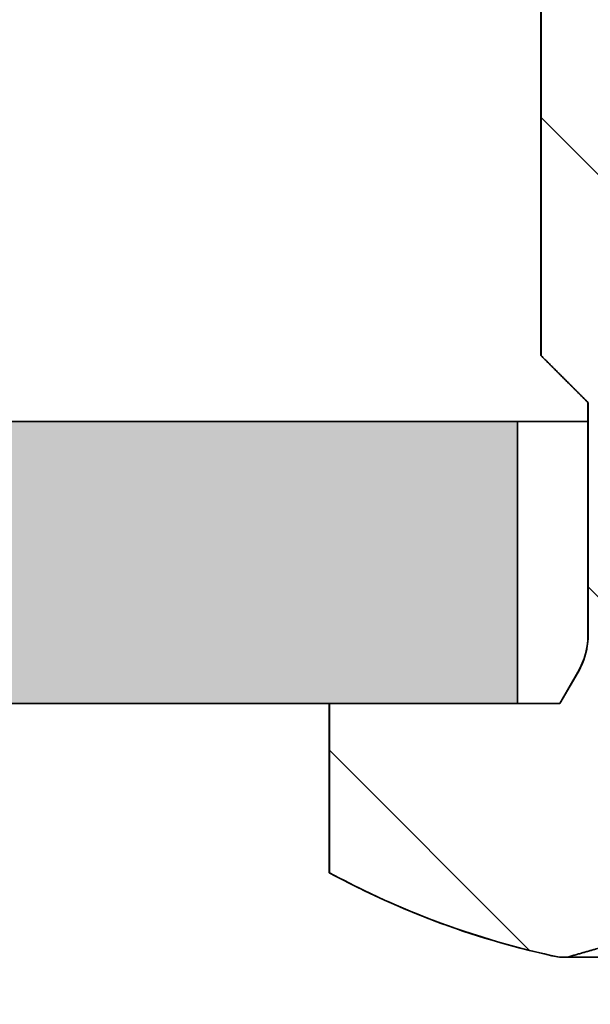
# Model space of a CAD drawing. Units: millimetres. Extents: x -608 to 263, y 83 to 368.
# Drawn here: x 81 to 87, y 286 to 297 of the extents above; entities that cross this region are included whole.
import ezdxf

# ---------------------------------------------------------------- set-up
doc = ezdxf.new("R2010")
doc.units = ezdxf.units.MM
doc.layers.add('Hatch (ISO)', color=7, linetype='Continuous', lineweight=18)
doc.layers.add('Visible (ISO)', color=7, linetype='Continuous', lineweight=50)

msp = doc.modelspace()

# ---------------------------------------------------------------- hatches: boundary and pattern name
at = {"layer": 'Hatch (ISO)', "lineweight": 18}
h = msp.add_hatch(dxfattribs=at)
h.set_pattern_fill('ANSI31', color=256, scale=25.4, angle=-90, style=0)
h.set_pattern_definition([(315, (0, 0), (2.245064030267288, 2.245064030267288), [])])
edge = h.paths.add_edge_path()
edge.add_spline(control_points=[(90.35786216558328, 286.6760451622002), (90.92085294811334, 286.7943231023031), (91.46949609537153, 286.9687856470977), (92.23507472020849, 287.2864680954165), (92.52128025045174, 287.4219045132116), (92.80491579945867, 287.5760451621999)], knot_values=[0.1943418279801004, 0.1943418279801004, 0.1943418279801004, 0.1943418279801004, 0.3526651439492365, 0.3526651439492365, 0.4430041475823233, 0.4430041475823233, 0.4430041475823233, 0.4430041475823233], degree=3, periodic=0)
edge.add_line((92.80491579945867, 287.5760451621999), (92.80491579945867, 289.3760451621994))
edge.add_line((92.80491579945867, 289.3760451621994), (90.80420811382503, 289.3760451621994))
edge.add_line((90.80420811382503, 289.3760451621994), (90.35385838092331, 289.3760451621994))
edge.add_line((90.35385838092331, 289.3760451621994), (90.16083625204821, 289.7100197584148))
edge.add_spline(control_points=[(90.16083625204935, 289.7100197584154), (90.14278641987282, 289.7412469035475), (90.12722921059428, 289.7731607873203), (90.07665460168134, 289.8951656710079), (90.0535251358928, 290.011322254511), (90.0535251358928, 290.1100197584156)], knot_values=[0.1974108622670779, 0.1974108622670779, 0.1974108622670779, 0.1974108622670779, 0.2074231764855714, 0.2074231764855714, 0.2370324276568434, 0.2370324276568434, 0.2370324276568434, 0.2370324276568434], degree=3, periodic=0)
edge.add_line((90.0535251358928, 290.1100197584156), (90.0535251358928, 292.5760451621994))
edge.add_spline(control_points=[(90.05352513589166, 292.5760451621999), (90.27249650007995, 292.7947318845684), (90.55403110890204, 293.0760451622)], knot_values=[0, 0, 0, 0.07074646500327454, 0.07074646500327454, 0.07074646500327454], weights=[1, 1.007921442021871, 1], degree=2, periodic=0)
edge.add_line((90.55403110890204, 293.0760451622), (90.55403110890212, 330.9789308451695))
edge.add_spline(control_points=[(90.55403110890204, 330.9789308451701), (89.53719143481513, 334.7708447763262), (88.83925157125523, 337.3612545269219), (88.4834891678485, 338.6550977509188), (88.3231487137845, 339.1111918032965), (88.20504281188043, 338.9066716513162), (87.94105370914842, 337.9849467104566), (87.18168439820367, 335.1708891249393), (86.05756882796975, 330.9789308451701)], knot_values=[0, 0, 0, 0.05307590959187563, 0.1439549883814557, 0.4341607514190589, 1.051490725791101, 1.439389151203187, 1.610500779192265, 1.6743485852236, 1.6743485852236, 1.6743485852236], weights=[1, 1.767889039100418, 3.718552801103659, 8.283938368499543, 14.60468691572263, 10.88158125465763, 5.063815590223986, 1.923734153574949, 1], degree=2, periodic=0)
edge.add_line((86.05756882796975, 330.9789308451701), (86.05756882796966, 293.0760451621995))
edge.add_spline(control_points=[(86.05756882796975, 293.0760451622), (86.33910343789118, 292.7947318834691), (86.55807480097899, 292.5760451621999)], knot_values=[0, 0, 0, 0.07074646500327429, 0.07074646500327429, 0.07074646500327429], weights=[1, 1.007921476136912, 1], degree=2, periodic=0)
edge.add_line((86.55807480097899, 292.5760451621999), (86.55807480097899, 290.110019758415))
edge.add_spline(control_points=[(86.55807480097899, 290.1100197584156), (86.55807480097899, 290.011322254511), (86.53494533519044, 289.8951656710079), (86.4843707262775, 289.7731607873203), (86.46881351699896, 289.7412469035475), (86.45076368482243, 289.7100197584154)], knot_values=[0.2370324278673763, 0.2370324278673763, 0.2370324278673763, 0.2370324278673763, 0.2666416790386474, 0.2666416790386474, 0.276653993257142, 0.276653993257142, 0.276653993257142, 0.276653993257142], degree=3, periodic=0)
edge.add_line((86.45076368482243, 289.7100197584154), (86.25774155594733, 289.3760451621994))
edge.add_line((86.25774155594733, 289.3760451621994), (85.80739182304107, 289.3760451621994))
edge.add_line((85.80739182304107, 289.3760451621994), (83.80668413741311, 289.3760451621994))
edge.add_line((83.80668413741311, 289.3760451621994), (83.80668413741311, 287.5760451621994))
edge.add_spline(control_points=[(83.80668413741311, 287.5760451621999), (84.09031968642005, 287.4219045132116), (84.3765252166633, 287.2864680954165), (85.14210384150026, 286.9687856470977), (85.69074698875845, 286.7943231023031), (86.2537377712885, 286.6760451622002)], knot_values=[4.963907386815387, 4.963907386815387, 4.963907386815387, 4.963907386815387, 5.054246390448472, 5.054246390448472, 5.212569706417606, 5.212569706417606, 5.212569706417606, 5.212569706417606], degree=3, periodic=0)
edge.add_line((86.2537377712885, 286.6760451622002), (86.33281536105521, 286.6760451621996))
edge.add_line((86.33281536105521, 286.6760451622002), (86.84209114460593, 286.8228239686356))
edge.add_line((86.84209114460593, 286.8228239686356), (86.84209114460593, 288.7228239674578))
edge.add_spline(control_points=[(86.84209114460593, 288.7228239674584), (87.33905843663813, 288.8659869039162), (87.85727238746851, 289.0144146810814), (88.15195079290326, 289.096391865404), (88.28715508458565, 289.1240944502385), (88.39219852184549, 289.1129254665241), (88.62553684459833, 289.0511425286354), (89.20553002951912, 288.8852731664002), (89.72604838513455, 288.7353430354198)], knot_values=[0.003213713417154472, 0.003213713417154472, 0.003213713417154472, 0.01545471183965995, 0.04175705383807485, 0.1157005772675003, 0.2460241709646802, 0.3458607360204839, 0.3924418240076845, 0.4065430658656319, 0.4065430658656319, 0.4065430658656319], weights=[1.329385775614516, 1.951744818016098, 3.792533931702762, 7.916043136416123, 12.51393384666779, 10.13949857647008, 4.94707640287961, 2.083122715251848, 1.367518025275959], degree=2, periodic=0)
edge.add_line((89.72604838513455, 288.7353430354198), (89.72604838513455, 286.8353430366971))
edge.add_spline(control_points=[(89.72604838513455, 286.8353430366977), (89.95752532636622, 286.7686684074135), (90.27878457581657, 286.6760451622002)], knot_values=[0.0005207397525830178, 0.0005207397525830178, 0.0005207397525830178, 0.05802558681622134, 0.05802558681622134, 0.05802558681622134], weights=[1.000245951483285, 1.013703800156555, 1.000160028887711], degree=2, periodic=0)
edge.add_line((90.27878457581657, 286.6760451622002), (90.35786216558328, 286.6760451622002))
at = {"layer": 'Hatch (ISO)', "true_color": 0xc0c0c0}
h = msp.add_hatch(color=9, dxfattribs=at)
edge = h.paths.add_edge_path()
edge.add_line((90.80420811382503, 298.3760451621981), (90.80420811382503, 296.8760451621977))
edge.add_line((90.80420811382503, 296.8760451621977), (92.00333827988963, 296.8760451621977))
edge.add_ellipse((92.00333827988963, 297.6785068507365), major_axis=(0.8024616885386404, 1.862233636061591e-16), ratio=1, start_angle=270, end_angle=359.9999999999996)
edge.add_line((92.80579996842829, 297.6785068507365), (92.80579996842786, 306.3760451621976))
edge.add_ellipse((93.3057999684285, 306.3760451621976), major_axis=(1.54504473083162e-15, 0.500000000000001), ratio=1, start_angle=2.8421709430404007e-13, end_angle=90.00000000000023, ccw=False)
edge.add_line((93.3057999684285, 306.8760451621977), (103.0557999684287, 306.8760451621978))
edge.add_ellipse((103.0557999684276, 306.3760451621976), major_axis=(0.500000000000004, -3.487935023925655e-15), ratio=1, start_angle=6.252776074688882e-13, end_angle=89.99999999987011, ccw=False)
edge.add_line((103.5557999684276, 306.3760451621976), (103.5557999684283, 299.6176650109072))
edge.add_ellipse((103.855799968428, 299.6176650109072), major_axis=(-7.604933848051925e-16, -0.299999999999998), ratio=1, start_angle=270.0000000000002, end_angle=337.9756871629574)
edge.add_ellipse((103.5557999684283, 298.8760451621976), major_axis=(0.4635124054434799, -0.187499999999995), ratio=1, start_angle=314.04862567413954, end_angle=450.00000000002785, ccw=False)
edge.add_ellipse((103.855799968428, 298.1344253134881), major_axis=(-0.2781074432660838, -0.1124999999999991), ratio=1, start_angle=269.9999999998601, end_angle=337.9756871630057)
edge.add_line((103.555799968428, 298.1344253134878), (103.5557999684283, 292.876045162198))
edge.add_ellipse((103.0557999684276, 292.876045162198), major_axis=(-1.267488974675319e-15, -0.499999999999996), ratio=1, start_angle=0, end_angle=90.00000000000023, ccw=False)
edge.add_line((103.0557999684276, 292.376045162198), (90.80420811382503, 292.3760451621978))
edge.add_line((90.80420811382503, 292.3760451621979), (90.80420811382503, 289.3760451621978))
edge.add_line((90.80420811382503, 289.3760451621977), (92.80491579945755, 289.3760451621977))
edge.add_line((92.80491579945753, 289.3760451621977), (103.2557999684285, 289.3760451621977))
edge.add_ellipse((103.2557999684285, 289.076045162198), major_axis=(0.299999999999998, -7.604933848051944e-16), ratio=1, start_angle=0, end_angle=90.00000000000023, ccw=False)
edge.add_line((103.5557999684285, 289.076045162198), (103.5557999684283, 286.4760451621981))
edge.add_ellipse((103.2557999684285, 286.4760451621981), major_axis=(-5.201385483305826e-15, -0.3000000000000003), ratio=1, start_angle=1.8189894035458565e-12, end_angle=90.00000000000102, ccw=False)
edge.add_line((103.2557999684285, 286.1760451621981), (99.60579996842846, 286.1760451621978))
edge.add_ellipse((99.20579996842768, 286.1760451621978), major_axis=(1.013991179740264e-15, 0.4000000000000004), ratio=1, start_angle=270.0000000000014, end_angle=450)
edge.add_line((98.80579996842769, 286.1760451621978), (98.80579996842805, 285.1760451621976))
edge.add_ellipse((99.30579996842759, 285.1760451621976), major_axis=(-1.267488974675319e-15, -0.499999999999996), ratio=1, start_angle=270.0000000000002, end_angle=360.0000000000002)
edge.add_line((99.30579996842759, 284.6760451621976), (104.8057999684271, 284.676045162198))
edge.add_ellipse((104.8057999684283, 285.6760451621977), major_axis=(1.00000000000001, 1.905914149149937e-15), ratio=1, start_angle=269.9999999999347, end_angle=359.9999999999992)
edge.add_line((105.8057999684283, 285.6760451621977), (105.8057999684285, 286.8260451621978))
edge.add_ellipse((106.8057999684276, 286.8260451621978), major_axis=(2.534977949350874e-15, 1.000000000000085), ratio=1, start_angle=60.000000000000114, end_angle=90.00000000000023, ccw=False)
edge.add_line((105.9397745646431, 287.3260451621978), (106.7388126703201, 288.7100197584135))
edge.add_ellipse((106.305799968428, 288.9600197584132), major_axis=(0.2500000000000225, 0.4330127018922454), ratio=1, start_angle=270.0000000000129, end_angle=300.0000000000141)
edge.add_line((106.8057999684281, 288.9600197584134), (106.8057999684276, 291.1920705659821))
edge.add_ellipse((106.305799968428, 291.1920705659821), major_axis=(7.928827122426259e-15, 0.499999999999996), ratio=1, start_angle=270.0000000000009, end_angle=300.0000000000017)
edge.add_line((106.7388126703203, 291.4420705659821), (105.6227872665351, 293.3750832678749))
edge.add_ellipse((106.0557999684283, 293.6250832678746), major_axis=(-0.2500000000000181, 0.4330127018922665), ratio=1, start_angle=59.99999999998988, end_angle=89.99999999992349, ccw=False)
edge.add_line((105.5557999684282, 293.6250832678747), (105.5557999684276, 295.8760451621981))
edge.add_ellipse((106.0557999684283, 295.8760451621981), major_axis=(-9.529570745749777e-16, 0.5000000000000027), ratio=1, start_angle=0, end_angle=89.99999999999989, ccw=False)
edge.add_line((106.0557999684283, 296.3760451621981), (112.555799968428, 296.3760451621977))
edge.add_ellipse((112.555799968428, 295.376045162198), major_axis=(1.000000000000005, -2.534977949350678e-15), ratio=1, start_angle=0, end_angle=90.00000000000023, ccw=False)
edge.add_line((113.5557999684281, 295.376045162198), (113.5557999684283, 283.6760451621978))
edge.add_ellipse((112.555799968428, 283.6760451621978), major_axis=(6.346806247650581e-15, -1.000000000000005), ratio=1, start_angle=0, end_angle=89.99999999999972, ccw=False)
edge.add_line((112.555799968428, 282.6760451621978), (111.5557999684278, 282.6760451621976))
edge.add_ellipse((111.5557999684278, 281.6760451621979), major_axis=(-1.000000000000005, 2.534977949350678e-15), ratio=1, start_angle=270.0000000000002, end_angle=360.0000000000002)
edge.add_line((110.5557999684278, 281.6760451621979), (110.5557999684276, 280.376045162198))
edge.add_ellipse((111.5557999684278, 280.376045162198), major_axis=(-6.975870047851286e-15, -1.000000000000001), ratio=1, start_angle=270.0000000000004, end_angle=450.0000000000003)
edge.add_ellipse((112.8557999684278, 280.376045162198), major_axis=(-3.680398713695446e-15, 0.2999999999999936), ratio=1, start_angle=0, end_angle=89.99999999999972, ccw=False)
edge.add_line((112.8557999684278, 280.676045162198), (115.2557999684279, 280.6760451621977))
edge.add_ellipse((115.2557999684279, 280.976045162198), major_axis=(0.2999999999999803, -5.201385483305775e-15), ratio=1, start_angle=270.000000000001, end_angle=360.0000000000036)
edge.add_line((115.5557999684278, 280.976045162198), (115.5557999684276, 297.876045162198))
edge.add_ellipse((115.8557999684285, 297.876045162198), major_axis=(-5.900844762945769e-15, 0.2999999999999892), ratio=1, start_angle=0, end_angle=89.99999999999892, ccw=False)
edge.add_line((115.8557999684285, 298.176045162198), (123.905799968428, 298.1760451621977))
edge.add_ellipse((123.905799968428, 298.476045162198), major_axis=(0.299999999999998, -5.201385483305819e-15), ratio=1, start_angle=270.000000000001, end_angle=360.0000000000021)
edge.add_line((124.205799968428, 298.476045162198), (124.2057999684277, 299.8760451621978))
edge.add_ellipse((123.905799968428, 299.8760451621978), major_axis=(1.870716409430348e-15, 0.299999999999998), ratio=1, start_angle=270.0000000000003, end_angle=360.0000000000004)
edge.add_line((123.905799968428, 300.1760451621979), (120.8057999684285, 300.1760451621976))
edge.add_ellipse((120.8057999684285, 300.6760451621977), major_axis=(-0.4999999999999982, 1.267488974675328e-15), ratio=1, start_angle=0, end_angle=90.00000000000023, ccw=False)
edge.add_line((120.3057999684285, 300.6760451621977), (120.3057999684278, 305.376045162198))
edge.add_ellipse((120.8057999684285, 305.376045162198), major_axis=(-1.508068586887567e-15, 0.4999999999999982), ratio=1, start_angle=0, end_angle=89.99999999999977, ccw=False)
edge.add_line((120.8057999684285, 305.876045162198), (127.2057999684284, 305.8760451621981))
edge.add_ellipse((127.2057999684284, 305.3760451621974), major_axis=(0.4999999999999977, -1.267488974675326e-15), ratio=1, start_angle=0, end_angle=90.00000000000023, ccw=False)
edge.add_line((127.7057999684284, 305.3760451621974), (127.7057999684279, 298.4760451621974))
edge.add_ellipse((128.0057999684277, 298.4760451621974), major_axis=(-7.604933848052038e-16, -0.3000000000000025), ratio=1, start_angle=270.0000000000002, end_angle=359.9999999999993)
edge.add_line((128.0057999684277, 298.1760451621974), (129.4057999684275, 298.1760451621971))
edge.add_ellipse((129.4057999684287, 298.4760451621974), major_axis=(0.2999999999999947, -9.64227758180644e-15), ratio=1, start_angle=269.9999999997847, end_angle=360.0000000000043)
edge.add_line((129.7057999684286, 298.4760451621974), (129.7057999684284, 305.0760451621977))
edge.add_ellipse((130.0057999684281, 305.0760451621971), major_axis=(-4.235510226008002e-15, 0.3000000000000025), ratio=1, start_angle=0, end_angle=89.99999999989058, ccw=False)
edge.add_line((130.0057999684281, 305.3760451621971), (132.5057999684281, 305.3760451621974))
edge.add_ellipse((132.5057999684281, 305.0760451621971), major_axis=(0.3000000000000468, -1.852406177880783e-14), ratio=1, start_angle=48.189685103997476, end_angle=90.00000000000358, ccw=False)
edge.add_ellipse((132.5057999684281, 305.0760451621971), major_axis=(0.2236067977491953, -0.2000000000009733), ratio=1, start_angle=41.810314896025375, end_angle=90.00000000001131, ccw=False)
edge.add_line((132.8057999684281, 305.0760451621971), (132.8057999684278, 299.1760451621973))
edge.add_ellipse((133.1057999684276, 299.1760451621973), major_axis=(-5.201385483305808e-15, -0.2999999999999936), ratio=1, start_angle=270.0000000000011, end_angle=360.000000000001)
edge.add_line((133.1057999684276, 298.8760451621974), (134.0511189525386, 298.8760451621971))
edge.add_ellipse((134.0511189525386, 298.5760451621973), major_axis=(0.2999999999999947, 8.121290812196066e-15), ratio=1, start_angle=2.7999999999952934, end_angle=89.99999999999852, ccw=False)
edge.add_line((134.350760793741, 298.590700093136), (134.4057999683888, 297.4653423757388))
edge.add_line((134.4057999683889, 297.4653423757388), (134.5918442663003, 293.6613902312586))
edge.add_ellipse((134.8914861075024, 293.6760451621972), major_axis=(0.01465493093868156, -0.2996418412024405), ratio=1, start_angle=269.9999999999879, end_angle=357.1999999999887)
edge.add_line((134.8914861075023, 293.3760451621972), (136.305799968428, 293.3760451621975))
edge.add_ellipse((136.3057999684281, 293.6760451621972), major_axis=(0.2999999999999913, -9.642277581806429e-15), ratio=1, start_angle=270.0000000000018, end_angle=360.0000000000039)
edge.add_line((136.605799968428, 293.6760451621972), (136.6057999684278, 298.3760451621975))
edge.add_ellipse((136.3057999684281, 298.3760451621975), major_axis=(-1.459952664445336e-15, 0.2999999999999137), ratio=1, start_angle=269.9999999999997, end_angle=299.9999999999993)
edge.add_line((136.5656075895633, 298.5260451621975), (135.8459923472935, 299.7724553237111))
edge.add_ellipse((136.1057999684282, 299.9224553237109), major_axis=(-0.1499999999999451, 0.2598076211352222), ratio=1, start_angle=60.00000000002831, end_angle=90.00000000002967, ccw=False)
edge.add_line((135.8057999684283, 299.9224553237108), (135.8057999684285, 301.1760451621973))
edge.add_ellipse((135.6057999684276, 301.1760451621972), major_axis=(5.069955898701433e-16, 0.2000000000000046), ratio=1, start_angle=270.0000000000002, end_angle=359.9999999999976)
edge.add_ellipse((135.6057999684276, 301.5760451621974), major_axis=(-0.1999999999999968, -8.374788607131128e-15), ratio=1, start_angle=0, end_angle=90.00000000000023, ccw=False)
edge.add_line((135.4057999684275, 301.5760451621974), (135.4057999684277, 302.1760451621975))
edge.add_ellipse((135.6057999684276, 302.1760451621975), major_axis=(5.069955898701433e-16, 0.2000000000000046), ratio=1, start_angle=2.6716406864579767e-12, end_angle=90.00000000000023, ccw=False)
edge.add_ellipse((135.6057999684276, 302.5760451621971), major_axis=(0.1999999999999924, -1.827056398387261e-14), ratio=1, start_angle=270.0000000000027, end_angle=360.0000000000129)
edge.add_line((135.8057999684276, 302.5760451621971), (135.8057999684285, 303.0760451621973))
edge.add_ellipse((135.5057999684277, 303.0760451621972), major_axis=(6.311608507930989e-15, 0.3000000000000025), ratio=1, start_angle=270.0000000000012, end_angle=360.0000000000013)
edge.add_ellipse((135.5057999684277, 303.6760451621972), major_axis=(-0.2999999999999886, 9.642277581806423e-15), ratio=1, start_angle=1.9895196601282805e-12, end_angle=90.00000000000182, ccw=False)
edge.add_line((135.2057999684277, 303.6760451621972), (135.2057999684279, 306.7260451621973))
edge.add_ellipse((134.9057999684282, 306.7260451621973), major_axis=(1.547094846108854e-14, 0.3000000000000025), ratio=1, start_angle=270.000000000003, end_angle=323.130102354164)
edge.add_line((135.0857999684281, 306.9660451621973), (133.285799968429, 308.3160451621972))
edge.add_ellipse((133.1057999684287, 308.0760451621972), major_axis=(-0.2400000000000423, 0.180000000000043), ratio=1, start_angle=269.9999999999595, end_angle=306.8698976458033)
edge.add_line((133.1057999684289, 308.3760451621973), (132.7057999684449, 308.3760451621975))
edge.add_line((132.705799968445, 308.3760451621975), (119.005799968429, 308.3760451621976))
edge.add_ellipse((119.0057999684279, 307.876045162198), major_axis=(-0.499999999999984, 1.267488974675292e-15), ratio=1, start_angle=269.9999999998699, end_angle=359.9999999999999)
edge.add_line((118.5057999684279, 307.876045162198), (118.5057999684283, 307.1260451621981))
edge.add_ellipse((118.5057999684283, 306.8760451621977), major_axis=(-0.2499999999999988, 6.337444873376632e-16), ratio=1, start_angle=270.0000000000002, end_angle=450.0000000000001)
edge.add_line((118.5057999684283, 306.6260451621978), (118.5057999684283, 305.5003092309113))
edge.add_line((118.5057999684283, 305.5003092309112), (118.5057999684283, 304.676045162198))
edge.add_ellipse((118.2057999684286, 304.676045162198), major_axis=(9.04841152132554e-16, -0.2999999999999936), ratio=1, start_angle=0, end_angle=89.99999999999977, ccw=False)
edge.add_line((118.2057999684286, 304.3760451621981), (115.8057999684285, 304.3760451621978))
edge.add_ellipse((115.8057999684285, 304.676045162198), major_axis=(-0.2999999999999969, -3.680398713695437e-15), ratio=1, start_angle=0, end_angle=89.99999999999932, ccw=False)
edge.add_line((115.5057999684285, 304.676045162198), (115.5057999684276, 305.5003092309112))
edge.add_line((115.5057999684276, 305.5003092309112), (115.5057999684288, 306.626045162198))
edge.add_ellipse((115.5057999684276, 306.8760451621977), major_axis=(0.2500000000000011, -5.074636585838294e-15), ratio=1, start_angle=270.0000000002627, end_angle=450.0000000000011)
edge.add_line((115.5057999684276, 307.1260451621977), (115.5057999684276, 307.876045162198))
edge.add_ellipse((115.0057999684281, 307.876045162198), major_axis=(2.030767304105086e-15, 0.4999999999999849), ratio=1, start_angle=270.0000000000002, end_angle=360.0000000000002)
edge.add_line((115.0057999684281, 308.376045162198), (114.3057999684446, 308.3760451621981))
edge.add_line((114.3057999684446, 308.3760451621981), (91.80579996842873, 308.3760451621981))
edge.add_ellipse((91.80579996842759, 307.876045162198), major_axis=(-0.5000000000000002, 7.123774623627545e-16), ratio=1, start_angle=269.9999999998698, end_angle=360.0000000000001)
edge.add_line((91.30579996842758, 307.876045162198), (91.30579996842802, 298.6760451621978))
edge.add_ellipse((91.00579996842832, 298.6760451621978), major_axis=(-7.604933848051908e-16, -0.2999999999999975), ratio=1, start_angle=1.1368683772161603e-13, end_angle=90.00000000000023, ccw=False)
edge.add_line((91.00579996842832, 298.3760451621978), (90.80420811382503, 298.3760451621981))
edge = h.paths.add_edge_path(flags=0)
edge.add_ellipse((114.5057999684285, 303.3760451621981), major_axis=(-3.487935023925637e-15, -0.4999999999999982), ratio=1, start_angle=270.0000000000002, end_angle=360.0000000000004)
edge.add_line((114.5057999684285, 302.8760451621981), (118.2057999684286, 302.876045162198))
edge.add_ellipse((118.2057999684286, 302.5760451621977), major_axis=(0.3000000000000058, -7.604933848052141e-16), ratio=1, start_angle=1.0231815394945443e-12, end_angle=90.00000000000023, ccw=False)
edge.add_line((118.5057999684286, 302.5760451621977), (118.5057999684283, 300.4760451621979))
edge.add_ellipse((118.2057999684286, 300.4760451621979), major_axis=(-2.980939434055505e-15, -0.299999999999998), ratio=1, start_angle=1.4210854715202004e-12, end_angle=90.00000000000063, ccw=False)
edge.add_line((118.2057999684286, 300.1760451621979), (114.055799968429, 300.1760451621976))
edge.add_ellipse((114.0557999684278, 299.676045162198), major_axis=(-0.4999999999999893, 5.708381073175932e-15), ratio=1, start_angle=269.9999999998704, end_angle=360.0000000000018)
edge.add_line((113.5557999684278, 299.676045162198), (113.5557999684283, 298.6760451621978))
edge.add_ellipse((113.2557999684285, 298.6760451621978), major_axis=(-2.980939434055528e-15, -0.3000000000000069), ratio=1, start_angle=2.2737367544323206e-12, end_angle=90.00000000000063, ccw=False)
edge.add_line((113.2557999684285, 298.3760451621978), (105.055799968428, 298.3760451621981))
edge.add_ellipse((105.055799968428, 298.8760451621976), major_axis=(-0.5000000000000004, 1.267488974675333e-15), ratio=1, start_angle=292.0243128370413, end_angle=450.0000000000001, ccw=False)
edge.add_ellipse((104.7557999684283, 299.6176650109072), major_axis=(0.2781074432660915, 0.112500000000008), ratio=1, start_angle=269.9999999999534, end_angle=337.975687163002)
edge.add_line((105.0557999684283, 299.6176650109074), (105.0557999684281, 306.3760451621977))
edge.add_ellipse((105.5557999684276, 306.3760451621976), major_axis=(-2.618291611512718e-15, 0.5000000000000004), ratio=1, start_angle=0, end_angle=89.99999999999972, ccw=False)
edge.add_line((105.5557999684276, 306.8760451621977), (113.5057999684272, 306.8760451621978))
edge.add_ellipse((113.5057999684283, 306.3760451621976), major_axis=(0.4999999999999973, -1.267488974675325e-15), ratio=1, start_angle=0, end_angle=90.00000000013051, ccw=False)
edge.add_line((114.0057999684283, 306.3760451621976), (114.0057999684286, 303.3760451621981))
edge = h.paths.add_edge_path()
edge.add_ellipse((40.30579996842782, 298.3760451621981), major_axis=(-0.1499999999999575, -0.2598076211352571), ratio=1, start_angle=269.9999999999692, end_angle=299.9999999999683)
edge.add_line((40.00579996842791, 298.3760451621982), (40.00579996842809, 293.6760451621978))
edge.add_ellipse((40.30579996842782, 293.6760451621978), major_axis=(-2.980939434055472e-15, -0.2999999999999847), ratio=1, start_angle=270.0000000000005, end_angle=360.0000000000023)
edge.add_line((40.30579996842783, 293.3760451621978), (41.72011382935345, 293.3760451621981))
edge.add_ellipse((41.72011382935345, 293.6760451621978), major_axis=(0.300000000000018, 8.12129081219601e-15), ratio=1, start_angle=269.9999999999985, end_angle=357.1999999999959)
edge.add_line((42.0197556705559, 293.6613902312591), (42.205799968392, 297.4653423741944))
edge.add_line((42.20579996839199, 297.4653423741943), (42.26083914311509, 298.5907000931365))
edge.add_ellipse((42.56048098431727, 298.5760451621979), major_axis=(0.01465493093869196, 0.2996418412024404), ratio=1, start_angle=2.8000000000167233, end_angle=90.00000000001421, ccw=False)
edge.add_line((42.56048098431719, 298.8760451621979), (43.50579996842832, 298.8760451621976))
edge.add_ellipse((43.50579996842832, 299.1760451621979), major_axis=(0.2999999999999936, -7.604933848051836e-16), ratio=1, start_angle=270.0000000000002, end_angle=360.0000000000009)
edge.add_line((43.80579996842832, 299.1760451621979), (43.80579996842807, 305.0760451621977))
edge.add_ellipse((44.10579996842777, 305.0760451621977), major_axis=(1.574850421724486e-14, 0.3000000000000203), ratio=1, start_angle=41.810314895567615, end_angle=90.00000000000301, ccw=False)
edge.add_ellipse((44.10579996842777, 305.0760451621977), major_axis=(0.2236067977507334, 0.1999999999991426), ratio=1, start_angle=48.18968510435133, end_angle=90.00000000000438, ccw=False)
edge.add_line((44.10579996842824, 305.3760451621977), (46.60579996842777, 305.376045162198))
edge.add_ellipse((46.60579996842777, 305.0760451621977), major_axis=(0.2999999999999975, -7.604933848051932e-16), ratio=1, start_angle=0, end_angle=90.00000000000023, ccw=False)
edge.add_line((46.90579996842777, 305.0760451621977), (46.90579996842862, 298.4760451621974))
edge.add_ellipse((47.20579996842837, 298.476045162198), major_axis=(-5.201385483305808e-15, -0.2999999999999936), ratio=1, start_angle=270.0000000001095, end_angle=360.0000000000027)
edge.add_line((47.20579996842837, 298.176045162198), (48.60579996842823, 298.1760451621977))
edge.add_ellipse((48.60579996842823, 298.476045162198), major_axis=(0.3000000000000003, 3.680398713695427e-15), ratio=1, start_angle=269.9999999999993, end_angle=359.9999999999984)
edge.add_line((48.90579996842823, 298.476045162198), (48.90579996842798, 305.376045162198))
edge.add_ellipse((49.40579996842864, 305.376045162198), major_axis=(7.123774623627459e-16, 0.4999999999999982), ratio=1, start_angle=1.1368683772161603e-13, end_angle=90.00000000000011, ccw=False)
edge.add_line((49.40579996842864, 305.876045162198), (55.8057999684285, 305.8760451621981))
edge.add_ellipse((55.8057999684285, 305.376045162198), major_axis=(0.4999999999999988, -1.267488974675329e-15), ratio=1, start_angle=0, end_angle=90.00000000000023, ccw=False)
edge.add_line((56.3057999684285, 305.376045162198), (56.30579996842804, 300.6760451621977))
edge.add_ellipse((55.8057999684285, 300.6760451621977), major_axis=(9.52957074574989e-16, -0.4999999999999982), ratio=1, start_angle=0, end_angle=89.99999999999989, ccw=False)
edge.add_line((55.8057999684285, 300.1760451621977), (52.70579996842906, 300.1760451621981))
edge.add_ellipse((52.70579996842791, 299.8760451621978), major_axis=(-0.2999999999999992, 7.604933848051972e-16), ratio=1, start_angle=269.999999999783, end_angle=360.0000000000002)
edge.add_line((52.40579996842791, 299.8760451621978), (52.40579996842818, 298.476045162198))
edge.add_ellipse((52.70579996842791, 298.476045162198), major_axis=(-2.980939434055496e-15, -0.2999999999999936), ratio=1, start_angle=270.0000000000006, end_angle=360.0000000000015)
edge.add_line((52.70579996842791, 298.176045162198), (60.75579996842741, 298.1760451621977))
edge.add_ellipse((60.75579996842855, 297.876045162198), major_axis=(0.2999999999999892, 3.680398713695453e-15), ratio=1, start_angle=0, end_angle=90.0000000002164, ccw=False)
edge.add_line((61.05579996842854, 297.876045162198), (61.05579996842825, 280.976045162198))
edge.add_ellipse((61.355799968428, 280.976045162198), major_axis=(-9.642277581806413e-15, -0.2999999999999847), ratio=1, start_angle=270.0000000000018, end_angle=360.0000000000044)
edge.add_line((61.35579996842802, 280.676045162198), (63.75579996842809, 280.6760451621977))
edge.add_ellipse((63.75579996842809, 280.376045162198), major_axis=(0.2999999999999936, 3.680398713695444e-15), ratio=1, start_angle=0, end_angle=89.99999999999932, ccw=False)
edge.add_ellipse((65.05579996842805, 280.376045162198), major_axis=(1.905914149149966e-15, -1.000000000000001), ratio=1, start_angle=270.0000000000004, end_angle=449.9999999999998)
edge.add_line((66.05579996842805, 280.376045162198), (66.05579996842827, 281.6760451621979))
edge.add_ellipse((65.05579996842805, 281.6760451621979), major_axis=(6.975870047851308e-15, 1.00000000000001), ratio=1, start_angle=270.0000000000004, end_angle=360.0000000000004)
edge.add_line((65.05579996842805, 282.676045162198), (64.05579996842782, 282.6760451621976))
edge.add_ellipse((64.05579996842782, 283.6760451621978), major_axis=(-1.000000000000005, -6.346806247650575e-15), ratio=1, start_angle=0, end_angle=89.99999999999972, ccw=False)
edge.add_line((63.05579996842781, 283.6760451621979), (63.05579996842762, 295.376045162198))
edge.add_ellipse((64.05579996842782, 295.376045162198), major_axis=(2.534977949350671e-15, 1.000000000000005), ratio=1, start_angle=0, end_angle=90.00000000000023, ccw=False)
edge.add_line((64.05579996842782, 296.376045162198), (70.55579996842759, 296.3760451621977))
edge.add_ellipse((70.55579996842759, 295.8760451621981), major_axis=(0.5000000000000027, 9.529570745749743e-16), ratio=1, start_angle=0, end_angle=89.99999999999989, ccw=False)
edge.add_line((71.0557999684276, 295.8760451621981), (71.05579996842829, 293.6250832678746))
edge.add_ellipse((70.55579996842759, 293.6250832678746), major_axis=(-5.708381073176079e-15, -0.5000000000000493), ratio=1, start_angle=60.000000000001876, end_angle=90.00000000000068, ccw=False)
edge.add_line((70.98881267031986, 293.3750832678746), (69.87278726653578, 291.4420705659819))
edge.add_ellipse((70.30579996842782, 291.1920705659821), major_axis=(-0.2499999999999957, -0.4330127018922095), ratio=1, start_angle=270.0000000000124, end_angle=300.0000000000125)
edge.add_line((69.80579996842783, 291.192070565982), (69.80579996842827, 288.9600197584133))
edge.add_ellipse((70.30579996842782, 288.9600197584132), major_axis=(-1.267488974675414e-15, -0.5000000000000338), ratio=1, start_angle=270.0000000000002, end_angle=300.0000000000001)
edge.add_line((69.87278726653557, 288.7100197584132), (70.67182537221235, 287.3260451621979))
edge.add_ellipse((69.80579996842827, 286.8260451621978), major_axis=(0.5000000000000493, -0.8660254037845486), ratio=1, start_angle=60.00000000001762, end_angle=90.0000000000166, ccw=False)
edge.add_line((70.8057999684284, 286.8260451621981), (70.8057999684285, 285.6760451621977))
edge.add_ellipse((71.80579996842759, 285.6760451621977), major_axis=(1.905914149149944e-15, -1.00000000000001), ratio=1, start_angle=269.9999999999999, end_angle=359.9999999999992)
edge.add_line((71.80579996842758, 284.6760451621977), (77.30579996842714, 284.676045162198))
edge.add_ellipse((77.30579996842827, 285.1760451621976), major_axis=(0.4999999999999982, -3.487935023925641e-15), ratio=1, start_angle=269.9999999998702, end_angle=360.0000000000004)
edge.add_line((77.80579996842827, 285.1760451621976), (77.80579996842782, 286.1760451621978))
edge.add_ellipse((77.40579996842818, 286.1760451621978), major_axis=(1.013991179740264e-15, 0.4000000000000004), ratio=1, start_angle=270.0000000000002, end_angle=450)
edge.add_line((77.00579996842818, 286.1760451621978), (73.35579996842846, 286.1760451621978))
edge.add_ellipse((73.35579996842846, 286.4760451621981), major_axis=(-0.3000000000000025, 7.604933848052056e-16), ratio=1, start_angle=7.958078640513122e-13, end_angle=90.00000000000023, ccw=False)
edge.add_line((73.05579996842846, 286.4760451621981), (73.0557999684276, 289.076045162198))
edge.add_ellipse((73.35579996842846, 289.076045162198), major_axis=(7.604933848051925e-16, 0.299999999999998), ratio=1, start_angle=1.1368683772161603e-13, end_angle=90.00000000000023, ccw=False)
edge.add_line((73.35579996842846, 289.376045162198), (83.80668413741311, 289.3760451621977))
edge.add_line((83.80668413741311, 289.3760451621977), (85.80739182304107, 289.3760451621977))
edge.add_line((85.80739182304107, 289.3760451621977), (85.80739182304107, 292.3760451621978))
edge.add_line((85.80739182304107, 292.3760451621978), (73.55579996842826, 292.3760451621978))
edge.add_ellipse((73.55579996842827, 292.876045162198), major_axis=(-0.499999999999996, 3.487935023925634e-15), ratio=1, start_angle=5.115907697472721e-13, end_angle=90.0000000000004, ccw=False)
edge.add_line((73.05579996842827, 292.876045162198), (73.0557999684276, 298.1344253134881))
edge.add_ellipse((72.75579996842787, 298.1344253134881), major_axis=(2.980939434055505e-15, 0.299999999999998), ratio=1, start_angle=270.0000000000006, end_angle=337.9756871629583)
edge.add_ellipse((73.05579996842759, 298.8760451621976), major_axis=(-0.4635124054434798, 0.1874999999999994), ratio=1, start_angle=314.0486256741402, end_angle=450.00000000002814, ccw=False)
edge.add_ellipse((72.75579996842787, 299.6176650109072), major_axis=(0.2781074432660915, 0.112500000000008), ratio=1, start_angle=269.9999999998588, end_angle=337.975687163002)
edge.add_line((73.05579996842788, 299.6176650109074), (73.0557999684276, 306.3760451621977))
edge.add_ellipse((73.55579996842827, 306.3760451621976), major_axis=(3.765490780081943e-15, 0.5000000000000049), ratio=1, start_angle=6.252776074688882e-13, end_angle=90.0000000000004, ccw=False)
edge.add_line((73.55579996842827, 306.8760451621977), (83.3057999684285, 306.8760451621978))
edge.add_ellipse((83.3057999684285, 306.3760451621976), major_axis=(0.5000000000000004, -1.267488974675333e-15), ratio=1, start_angle=0, end_angle=90.00000000000023, ccw=False)
edge.add_line((83.80579996842852, 306.3760451621976), (83.80579996842805, 297.6785068507365))
edge.add_ellipse((84.60826165696623, 297.6785068507365), major_axis=(-2.034222685644146e-15, -0.8024616885386393), ratio=1, start_angle=270.0000000000002, end_angle=359.9999999999999)
edge.add_line((84.60826165696623, 296.8760451621978), (85.80739182304107, 296.8760451621977))
edge.add_line((85.80739182304107, 296.8760451621977), (85.80739182304107, 298.3760451621975))
edge.add_line((85.80739182304107, 298.3760451621975), (85.60579996842755, 298.3760451621981))
edge.add_ellipse((85.60579996842755, 298.6760451621978), major_axis=(-0.3000000000000014, 1.315604897117781e-15), ratio=1, start_angle=2.8421709430404007e-13, end_angle=90.00000000000028, ccw=False)
edge.add_line((85.30579996842755, 298.6760451621978), (85.30579996842785, 307.876045162198))
edge.add_ellipse((84.80579996842827, 307.876045162198), major_axis=(2.169545182183267e-15, 0.4999999999999993), ratio=1, start_angle=270.0000000000002, end_angle=360.0000000000002)
edge.add_line((84.80579996842827, 308.376045162198), (62.30579996842941, 308.3760451621982))
edge.add_line((62.30579996842941, 308.3760451621981), (61.60579996842891, 308.3760451621981))
edge.add_ellipse((61.60579996842777, 307.876045162198), major_axis=(-0.499999999999984, 1.267488974675292e-15), ratio=1, start_angle=269.9999999998699, end_angle=359.9999999999999)
edge.add_line((61.10579996842779, 307.876045162198), (61.10579996842823, 307.1260451621981))
edge.add_ellipse((61.10579996842823, 306.8760451621977), major_axis=(-0.2499999999999988, 6.337444873376632e-16), ratio=1, start_angle=270.0000000000002, end_angle=450.0000000000001)
edge.add_line((61.10579996842823, 306.6260451621978), (61.10579996842822, 305.5003092309084))
edge.add_line((61.10579996842823, 305.5003092309084), (61.10579996842824, 304.676045162198))
edge.add_ellipse((60.8057999684285, 304.676045162198), major_axis=(9.04841152132554e-16, -0.2999999999999936), ratio=1, start_angle=0, end_angle=89.99999999999977, ccw=False)
edge.add_line((60.8057999684285, 304.3760451621981), (58.40579996842841, 304.3760451621978))
edge.add_ellipse((58.40579996842841, 304.676045162198), major_axis=(-0.2999999999999969, -3.680398713695437e-15), ratio=1, start_angle=0, end_angle=89.99999999999932, ccw=False)
edge.add_line((58.10579996842841, 304.676045162198), (58.10579996842755, 305.5003092309084))
edge.add_line((58.10579996842755, 305.5003092309084), (58.10579996842869, 306.626045162198))
edge.add_ellipse((58.10579996842755, 306.8760451621977), major_axis=(0.2500000000000011, -5.074636585838294e-15), ratio=1, start_angle=270.0000000002627, end_angle=450.0000000000011)
edge.add_line((58.10579996842755, 307.1260451621977), (58.10579996842755, 307.876045162198))
edge.add_ellipse((57.605799968428, 307.876045162198), major_axis=(2.030767304105086e-15, 0.4999999999999849), ratio=1, start_angle=270.0000000000002, end_angle=360.0000000000002)
edge.add_line((57.605799968428, 308.376045162198), (43.90579996842909, 308.3760451621981))
edge.add_line((43.90579996842909, 308.3760451621981), (43.50579996842832, 308.3760451621981))
edge.add_ellipse((43.50579996842832, 308.0760451621978), major_axis=(-0.3000000000000582, 7.604933848053468e-16), ratio=1, start_angle=270.0000000000002, end_angle=306.869897645846)
edge.add_line((43.32579996842828, 308.3160451621978), (41.52579996842853, 306.9660451621979))
edge.add_ellipse((41.70579996842768, 306.7260451621979), major_axis=(-0.2400000000000359, -0.1800000000000594), ratio=1, start_angle=269.9999999998644, end_angle=323.1301023541858)
edge.add_line((41.40579996842762, 306.7260451621977), (41.40579996842794, 303.6760451621978))
edge.add_ellipse((41.10579996842823, 303.6760451621978), major_axis=(3.12528720138287e-15, -0.2999999999999936), ratio=1, start_angle=0, end_angle=89.99999999999937, ccw=False)
edge.add_ellipse((41.10579996842823, 303.0760451621978), major_axis=(-0.3000000000000014, -8.121290812196049e-15), ratio=1, start_angle=270.0000000000002, end_angle=359.9999999999968)
edge.add_line((40.80579996842823, 303.0760451621978), (40.8057999684285, 302.5760451621977))
edge.add_ellipse((41.00579996842832, 302.5760451621977), major_axis=(-3.270346330399966e-14, -0.1999999999999957), ratio=1, start_angle=270.0000000000094, end_angle=360.0000000000196)
edge.add_ellipse((41.00579996842832, 302.176045162198), major_axis=(0.1999999999999857, 8.374788607131157e-15), ratio=1, start_angle=0, end_angle=89.99999999998738, ccw=False)
edge.add_line((41.20579996842831, 302.176045162198), (41.20579996842814, 301.576045162198))
edge.add_ellipse((41.00579996842832, 301.576045162198), major_axis=(2.823673484005349e-15, -0.1999999999999957), ratio=1, start_angle=0, end_angle=89.9999999999992, ccw=False)
edge.add_ellipse((41.00579996842832, 301.1760451621978), major_axis=(-0.2000000000000002, -8.37478860713112e-15), ratio=1, start_angle=270.0000000000027, end_angle=359.9999999999951)
edge.add_line((40.80579996842832, 301.1760451621978), (40.8057999684285, 299.9224553237115))
edge.add_ellipse((40.50579996842764, 299.9224553237115), major_axis=(-7.604933848048883e-16, -0.2999999999998781), ratio=1, start_angle=59.99999999999858, end_angle=90.00000000000023, ccw=False)
edge.add_line((40.76560758956286, 299.7724553237116), (40.04599234729265, 298.5260451621982))
edge = h.paths.add_edge_path(flags=0)
edge.add_line((58.10579996842755, 300.4760451621979), (58.10579996842755, 302.5760451621977))
edge.add_ellipse((58.40579996842841, 302.5760451621977), major_axis=(6.311608507930989e-15, 0.3000000000000025), ratio=1, start_angle=2.8990143619012088e-12, end_angle=90.0000000000012, ccw=False)
edge.add_line((58.4057999684284, 302.8760451621977), (62.10579996842846, 302.876045162198))
edge.add_ellipse((62.10579996842846, 303.3760451621981), major_axis=(0.499999999999996, -1.267488974675322e-15), ratio=1, start_angle=270.0000000000002, end_angle=360.0000000000002)
edge.add_line((62.60579996842846, 303.3760451621981), (62.60579996842802, 306.3760451621982))
edge.add_ellipse((63.10579996842755, 306.3760451621976), major_axis=(4.348217062064569e-16, 0.4999999999999982), ratio=1, start_angle=1.1368683772161603e-13, end_angle=89.99999999993491, ccw=False)
edge.add_line((63.10579996842755, 306.8760451621977), (71.05579996842714, 306.8760451621978))
edge.add_ellipse((71.05579996842827, 306.3760451621976), major_axis=(0.5000000000000002, 9.529570745749802e-16), ratio=1, start_angle=0, end_angle=90.00000000013023, ccw=False)
edge.add_line((71.55579996842827, 306.3760451621976), (71.5557999684278, 299.6176650109072))
edge.add_ellipse((71.85579996842755, 299.6176650109072), major_axis=(-7.604933848051925e-16, -0.299999999999998), ratio=1, start_angle=270.0000000000002, end_angle=337.9756871629574)
edge.add_ellipse((71.55579996842782, 298.8760451621976), major_axis=(0.4635124054434798, -0.1874999999999994), ratio=1, start_angle=292.02431283709905, end_angle=450.0000000000282, ccw=False)
edge.add_line((71.55579996842832, 298.3760451621976), (63.35579996842732, 298.3760451621981))
edge.add_ellipse((63.35579996842846, 298.6760451621978), major_axis=(-0.2999999999999947, 5.201385483305813e-15), ratio=1, start_angle=6.252776074688882e-13, end_angle=89.99999999978388, ccw=False)
edge.add_line((63.05579996842846, 298.6760451621978), (63.05579996842759, 299.676045162198))
edge.add_ellipse((62.55579996842805, 299.676045162198), major_axis=(7.928827122426242e-15, 0.4999999999999893), ratio=1, start_angle=270.0000000000009, end_angle=360.000000000002)
edge.add_line((62.55579996842804, 300.1760451621981), (58.40579996842841, 300.1760451621976))
edge.add_ellipse((58.40579996842841, 300.4760451621979), major_axis=(-0.2999999999999958, 5.201385483305814e-15), ratio=1, start_angle=1.0231815394945443e-12, end_angle=90.00000000000102, ccw=False)

# ---------------------------------------------------------------- linework, layer by layer
at = {"layer": 'Visible (ISO)', "linetype": 'Continuous', "lineweight": 35}
for p, q in [((86.05756882797023, 330.9789308451694), (86.05756882797013, 293.0760451621995)), ((86.0557999684352, 293.0760451621995), (86.05579996843524, 310.3760451621991)), ((86.05756882796928, 293.0760451621995), (86.05579996843534, 293.0760451621995)), ((86.55579996843596, 292.5760451621988), (86.05579996843528, 293.0760451621995)), ((86.5580748009787, 292.5760451621995), (86.55579996843535, 292.5760451621995)), ((86.55579996843564, 290.110019758415), (86.55579996843564, 292.5760451621994)), ((86.55807480097918, 292.5760451621994), (86.55807480097918, 290.110019758415)), ((85.80739182304193, 292.3760451621993), (73.55579996842914, 292.3760451621993)), ((85.80739182304193, 289.3760451621991), (85.80739182304193, 292.3760451621993)), ((85.80739182304248, 292.3760451621995), (86.5557999684369, 292.3760451621995)), ((86.44862029146333, 289.7100197584148), (86.25579996843607, 289.3760451621994)), ((86.45076368482282, 289.7100197584148), (86.25774155594885, 289.3760451621994)), ((73.35579996842931, 289.3760451621991), (85.80739182304193, 289.3760451621991)), ((83.80579996843505, 287.5760451621994), (83.80579996843505, 289.3760451621989)), ((86.2577415559489, 289.3760451621994), (83.80668413741355, 289.3760451621994)), ((83.80668413741367, 289.3760451621994), (83.80668413741364, 287.5760451621994)), ((83.80668413741239, 287.5760451621995), (83.80579996843534, 287.5760451621995)), ((86.25373777128794, 286.6760451621994), (86.25179996843534, 286.6760451621994)), ((86.25373777128878, 286.6760451621996), (86.3328153610555, 286.6760451621996)), ((86.67619431152576, 286.6760451621994), (86.33281536105521, 286.6760451621994))]:
    msp.add_line(p, q, dxfattribs=at)
for centre, radius, start, end in [((85.7557999684358, 290.110019758415), 0.7999999999994212, 329.999999999997, 0), ((88.10387580349939, 295.483417931718), 9.000000000004407, 241.473577682632, 258.1244734582956)]:
    msp.add_arc(centre, radius, start, end, dxfattribs=at)
for points, weights in [([(86.0575688279696, 293.0760451621994), (86.33910343789104, 292.7947318834686), (86.55807480097894, 292.5760451621995)], [1, 1.007921476136912, 1]), ([(86.33281536105508, 286.6760451621995), (86.62508378891883, 286.7603099742122), (86.84209114460616, 286.822823968635)], [1.000160028898872, 1.012466556097968, 1.002479411676433])]:
    msp.add_rational_spline(points, weights, degree=2, dxfattribs=at)
for points, knots in [([(86.5580748009792, 290.1100197584148), (86.5580748009792, 290.0113222545106), (86.53494533519086, 289.8951656710074), (86.48437072627752, 289.7731607873197), (86.46881351699876, 289.7412469035469), (86.45076368482286, 289.710019758415)], [0.2370324278673763, 0.2370324278673763, 0.2370324278673763, 0.2370324278673763, 0.2666416790386474, 0.2666416790386474, 0.276653993257142, 0.276653993257142, 0.276653993257142, 0.276653993257142]), ([(83.80668413741289, 287.5760451621994), (84.0903196864196, 287.4219045132111), (84.37652521666348, 287.2864680954162), (85.14210384150044, 286.9687856470971), (85.6907469887582, 286.7943231023024), (86.25373777128844, 286.6760451621995)], [4.963907386815387, 4.963907386815387, 4.963907386815387, 4.963907386815387, 5.054246390448472, 5.054246390448472, 5.212569706417606, 5.212569706417606, 5.212569706417606, 5.212569706417606])]:
    msp.add_open_spline(points, degree=3, knots=knots, dxfattribs=at)

doc.saveas('drawing.dxf')
